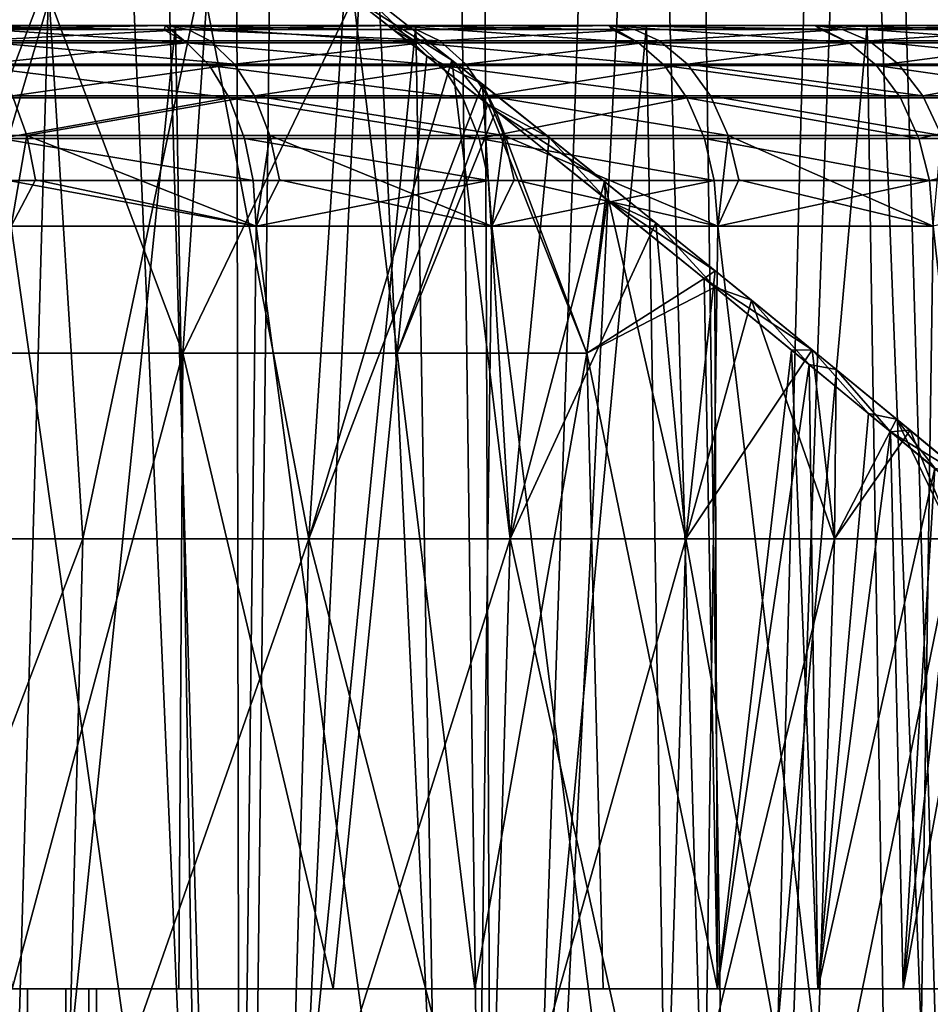
# Model space of a CAD drawing. Extents: x -95 to 68, y 54 to 1021.
# Drawn here: x -75 to -73, y 824 to 827 of the extents above; entities that cross this region are included whole.
import ezdxf

# ---------------------------------------------------------------- set-up
doc = ezdxf.new("R2010")
doc.units = 0
doc.header["$MEASUREMENT"] = 0

msp = doc.modelspace()

# ---------------------------------------------------------------- linework, layer by layer
for points in [[(-75.145996, 832.252075, 12.785974), (-75.599983, 832.89917, 13.036573), (-75.29583, 820.575745, 12.870991)], [(-75.402939, 832.613037, -12.93036), (-74.970589, 832.012268, -12.683472), (-75.29583, 820.575745, -12.870991)], [(-74.639908, 820.575745, 12.481246), (-75.145996, 832.252075, 12.785974), (-75.29583, 820.575745, 12.870991)], [(-74.657623, 831.59552, 12.492385), (-75.145996, 832.252075, 12.785974), (-74.639908, 820.575745, 12.481246)], [(-75.29583, 820.575745, -12.870991), (-74.970589, 832.012268, -12.683472), (-74.639908, 820.575745, -12.481246)], [(-74.970589, 832.012268, -12.683472), (-74.514854, 831.409485, -12.401608), (-74.639908, 820.575745, -12.481246)], [(-74.145485, 830.93811, 12.155843), (-74.657623, 831.59552, 12.492385), (-74.639908, 820.575745, 12.481246)], [(-74.514854, 831.409485, -12.401608), (-74.005028, 820.575745, -12.058106), (-74.639908, 820.575745, -12.481246)], [(-74.514854, 831.409485, -12.401608), (-74.048515, 830.816467, -12.088623), (-74.005028, 820.575745, -12.058106)], [(-74.145485, 830.93811, 12.155843), (-74.639908, 820.575745, 12.481246), (-74.005028, 820.575745, 12.058106)], [(-73.676727, 830.356995, 11.819998), (-74.145485, 830.93811, 12.155843), (-74.005028, 820.575745, 12.058106)], [(-74.048515, 830.816467, -12.088623), (-73.529938, 830.178284, -11.708989), (-74.005028, 820.575745, -12.058106)], [(-73.392868, 820.575745, 11.602703), (-73.676727, 830.356995, 11.819998), (-74.005028, 820.575745, 12.058106)], [(-73.16008, 829.733948, 11.416149), (-73.676727, 830.356995, 11.819998), (-73.392868, 820.575745, 11.602703)], [(-74.005028, 820.575745, -12.058106), (-73.529938, 830.178284, -11.708989), (-73.392868, 820.575745, -11.602703)], [(-73.529938, 830.178284, -11.708989), (-73.066551, 829.622742, -11.338986), (-73.392868, 820.575745, -11.602703)], [(-72.805084, 820.575745, 11.116254), (-73.16008, 829.733948, 11.416149), (-73.392868, 820.575745, 11.602703)], [(-72.7034, 829.19519, 11.026745), (-73.16008, 829.733948, 11.416149), (-72.805084, 820.575745, 11.116254)], [(-73.392868, 820.575745, -11.602703), (-73.066551, 829.622742, -11.338986), (-72.805084, 820.575745, -11.116254)], [(-73.066551, 829.622742, -11.338986), (-72.563934, 829.032593, -10.901244), (-72.805084, 820.575745, -11.116254)], [(-75.653168, 825.397217, 7.429275), (-75.527534, 826.797729, 7.378927), (-75.12075, 826.797729, 6.972118)], [(-75.033768, 825.397217, 6.80651), (-75.653168, 825.397217, 7.429275), (-75.12075, 826.797729, 6.972118)], [(-75.653168, 825.397217, -7.429275), (-75.12075, 826.797729, -6.972118), (-75.527534, 826.797729, -7.378927)], [(-75.653168, 825.397217, -7.429275), (-75.033768, 825.397217, -6.80651), (-75.12075, 826.797729, -6.972118)], [(-75.033768, 825.397217, 6.80651), (-75.12075, 826.797729, 6.972118), (-74.737656, 826.797729, 6.542921)], [(-75.033768, 825.397217, -6.80651), (-74.737656, 826.797729, -6.542921), (-75.12075, 826.797729, -6.972118)], [(-74.470795, 825.397217, 6.132299), (-75.033768, 825.397217, 6.80651), (-74.737656, 826.797729, 6.542921)], [(-75.033768, 825.397217, -6.80651), (-74.470795, 825.397217, -6.132299), (-74.737656, 826.797729, -6.542921)], [(-74.470795, 825.397217, 6.132299), (-74.737656, 826.797729, 6.542921), (-74.379494, 826.797729, 6.092712)], [(-74.470795, 825.397217, -6.132299), (-74.379494, 826.797729, -6.092712), (-74.737656, 826.797729, -6.542921)], [(-74.470795, 825.397217, 6.132299), (-74.379494, 826.797729, 6.092712), (-74.114441, 826.589966, 5.709548)], [(-74.470795, 825.397217, -6.132299), (-74.037994, 826.529541, -5.591802), (-74.379494, 826.797729, -6.092712)], [(-74.176468, 826.600159, -5.729086), (-74.358955, 826.743896, -5.996495), (-74.379494, 826.797729, -6.092712)], [(-74.037994, 826.529541, -5.591802), (-74.176468, 826.600159, -5.729086), (-74.379494, 826.797729, -6.092712)], [(-74.379494, 826.797729, 6.092712), (-74.358955, 826.743896, 5.996495), (-74.114441, 826.589966, 5.709548)], [(-75.37851, 825.859741, 7.121489), (-75.116669, 826.743896, 6.908031), (-75.534279, 826.743896, 7.328931)], [(-75.37851, 825.859741, -7.121489), (-75.534279, 826.743896, -7.328931), (-75.116669, 826.743896, -6.908031)], [(-74.784935, 825.859741, 6.473711), (-75.116669, 826.743896, 6.908031), (-75.37851, 825.859741, 7.121489)], [(-75.37851, 825.859741, -7.121489), (-75.116669, 826.743896, -6.908031), (-74.784935, 825.859741, -6.473711)], [(-74.784935, 825.859741, 6.473711), (-74.724442, 826.743896, 6.463376), (-75.116669, 826.743896, 6.908031)], [(-74.784935, 825.859741, -6.473711), (-75.116669, 826.743896, -6.908031), (-74.724442, 826.743896, -6.463376)], [(-74.784935, 825.859741, 6.473711), (-74.358955, 826.743896, 5.996495), (-74.724442, 826.743896, 6.463376)], [(-74.250069, 825.859741, 5.776664), (-74.358955, 826.743896, 5.996495), (-74.784935, 825.859741, 6.473711)], [(-74.784935, 825.859741, -6.473711), (-74.358955, 826.743896, -5.996495), (-74.250069, 825.859741, -5.776664)], [(-74.784935, 825.859741, -6.473711), (-74.724442, 826.743896, -6.463376), (-74.358955, 826.743896, -5.996495)], [(-74.358955, 826.743896, 5.996495), (-74.024704, 826.479675, 5.492123), (-74.114441, 826.589966, 5.709548)], [(-74.250069, 825.859741, 5.776664), (-74.024704, 826.479675, 5.492123), (-74.358955, 826.743896, 5.996495)], [(-74.250069, 825.859741, -5.776664), (-74.358955, 826.743896, -5.996495), (-74.176468, 826.600159, -5.729086)], [(-74.802513, 826.67572, -11.39347), (-75.413719, 826.67572, -11.077324), (-75.423286, 826.67572, -11.789089)], [(-74.802513, 826.67572, 11.39347), (-75.423286, 826.67572, 11.789089), (-75.413719, 826.67572, 11.077324)], [(-75.337303, 821.475708, -11.737048), (-74.802513, 826.67572, -11.39347), (-75.423286, 826.67572, -11.789089)], [(-75.337303, 821.475708, 11.737048), (-75.423286, 826.67572, 11.789089), (-74.802513, 826.67572, 11.39347)], [(-74.827415, 826.67572, -10.679606), (-75.413719, 826.67572, -11.077324), (-74.802513, 826.67572, -11.39347)], [(-74.802513, 826.67572, 11.39347), (-75.413719, 826.67572, 11.077324), (-74.827415, 826.67572, 10.679606)], [(-74.831108, 826.664795, -10.810042), (-75.413719, 826.67572, -11.077324), (-74.827415, 826.67572, -10.679606)], [(-74.774307, 826.633057, -10.89011), (-75.413719, 826.67572, -11.077324), (-74.831108, 826.664795, -10.810042)], [(-74.774307, 826.633057, -10.89011), (-75.371407, 826.633057, -11.289999), (-75.413719, 826.67572, -11.077324)], [(-75.361641, 826.666321, 11.158735), (-74.827415, 826.67572, 10.679606), (-75.413719, 826.67572, 11.077324)], [(-75.361641, 826.666321, 11.158735), (-74.771027, 826.666321, 10.758095), (-74.827415, 826.67572, 10.679606)], [(-75.311104, 826.638062, 11.237725), (-74.771027, 826.666321, 10.758095), (-75.361641, 826.666321, 11.158735)], [(-74.716125, 821.475708, -11.334627), (-74.802513, 826.67572, -11.39347), (-75.337303, 821.475708, -11.737048)], [(-75.337303, 821.475708, 11.737048), (-74.802513, 826.67572, 11.39347), (-74.716125, 821.475708, 11.334627)], [(-75.311104, 826.638062, 11.237725), (-74.716316, 826.638062, 10.834249), (-74.771027, 826.666321, 10.758095)], [(-74.774307, 826.633057, -10.89011), (-74.831108, 826.664795, -10.810042), (-74.827415, 826.67572, -10.679606)], [(-74.203796, 826.67572, -10.965196), (-74.827415, 826.67572, -10.679606), (-74.802513, 826.67572, -11.39347)], [(-74.26339, 826.67572, -10.250891), (-74.827415, 826.67572, -10.679606), (-74.203796, 826.67572, -10.965196)], [(-74.203796, 826.67572, 10.965196), (-74.802513, 826.67572, 11.39347), (-74.827415, 826.67572, 10.679606)], [(-74.203796, 826.67572, 10.965196), (-74.827415, 826.67572, 10.679606), (-74.26339, 826.67572, 10.250891)], [(-74.260605, 826.664795, -10.381778), (-74.827415, 826.67572, -10.679606), (-74.26339, 826.67572, -10.250891)], [(-74.199577, 826.633057, -10.458673), (-74.774307, 826.633057, -10.89011), (-74.827415, 826.67572, -10.679606)], [(-74.199577, 826.633057, -10.458673), (-74.827415, 826.67572, -10.679606), (-74.260605, 826.664795, -10.381778)], [(-74.771027, 826.666321, 10.758095), (-74.26339, 826.67572, 10.250891), (-74.827415, 826.67572, 10.679606)], [(-74.716125, 821.475708, -11.334627), (-74.203796, 826.67572, -10.965196), (-74.802513, 826.67572, -11.39347)], [(-74.716125, 821.475708, 11.334627), (-74.802513, 826.67572, 11.39347), (-74.203796, 826.67572, 10.965196)], [(-74.771027, 826.666321, 10.758095), (-74.202858, 826.666321, 10.326228), (-74.26339, 826.67572, 10.250891)], [(-74.771027, 826.666321, 10.758095), (-74.144119, 826.638062, 10.399325), (-74.202858, 826.666321, 10.326228)], [(-74.716316, 826.638062, 10.834249), (-74.144119, 826.638062, 10.399325), (-74.771027, 826.666321, 10.758095)], [(-74.117493, 821.475708, -10.899364), (-74.203796, 826.67572, -10.965196), (-74.716125, 821.475708, -11.334627)], [(-74.716125, 821.475708, 11.334627), (-74.203796, 826.67572, 10.965196), (-74.117493, 821.475708, 10.899364)], [(-73.62886, 826.67572, -10.505494), (-74.26339, 826.67572, -10.250891), (-74.203796, 826.67572, -10.965196)], [(-73.723267, 826.67572, -9.79242), (-74.26339, 826.67572, -10.250891), (-73.62886, 826.67572, -10.505494)], [(-73.62886, 826.67572, 10.505494), (-74.203796, 826.67572, 10.965196), (-74.26339, 826.67572, 10.250891)], [(-73.62886, 826.67572, 10.505494), (-74.26339, 826.67572, 10.250891), (-73.723267, 826.67572, 9.79242)], [(-74.199577, 826.633057, -10.458673), (-74.260605, 826.664795, -10.381778), (-74.26339, 826.67572, -10.250891)], [(-73.713974, 826.664795, -9.92344), (-74.26339, 826.67572, -10.250891), (-73.723267, 826.67572, -9.79242)], [(-73.648895, 826.633057, -9.996941), (-74.199577, 826.633057, -10.458673), (-74.26339, 826.67572, -10.250891)], [(-73.648895, 826.633057, -9.996941), (-74.26339, 826.67572, -10.250891), (-73.713974, 826.664795, -9.92344)], [(-74.202858, 826.666321, 10.326228), (-73.723267, 826.67572, 9.79242), (-74.26339, 826.67572, 10.250891)], [(-74.117493, 821.475708, -10.899364), (-73.62886, 826.67572, -10.505494), (-74.203796, 826.67572, -10.965196)], [(-74.117493, 821.475708, 10.899364), (-74.203796, 826.67572, 10.965196), (-73.62886, 826.67572, 10.505494)], [(-74.202858, 826.666321, 10.326228), (-73.658768, 826.666321, 9.864388), (-73.723267, 826.67572, 9.79242)], [(-74.144119, 826.638062, 10.399325), (-73.658768, 826.666321, 9.864388), (-74.202858, 826.666321, 10.326228)], [(-74.144119, 826.638062, 10.399325), (-73.596184, 826.638062, 9.934216), (-73.658768, 826.666321, 9.864388)], [(-73.543159, 821.475708, -10.43252), (-73.62886, 826.67572, -10.505494), (-74.117493, 821.475708, -10.899364)], [(-74.117493, 821.475708, 10.899364), (-73.62886, 826.67572, 10.505494), (-73.543159, 821.475708, 10.43252)], [(-73.079353, 826.67572, -10.015682), (-73.723267, 826.67572, -9.79242), (-73.62886, 826.67572, -10.505494)], [(-73.208626, 826.67572, -9.305527), (-73.723267, 826.67572, -9.79242), (-73.079353, 826.67572, -10.015682)], [(-73.079353, 826.67572, 10.015682), (-73.62886, 826.67572, 10.505494), (-73.723267, 826.67572, 9.79242)], [(-73.079353, 826.67572, 10.015682), (-73.723267, 826.67572, 9.79242), (-73.208626, 826.67572, 9.305527)], [(-73.648895, 826.633057, -9.996941), (-73.713974, 826.664795, -9.92344), (-73.723267, 826.67572, -9.79242)], [(-73.192787, 826.664795, -9.436356), (-73.723267, 826.67572, -9.79242), (-73.208626, 826.67572, -9.305527)], [(-73.123856, 826.633057, -9.506248), (-73.723267, 826.67572, -9.79242), (-73.192787, 826.664795, -9.436356)], [(-73.123856, 826.633057, -9.506248), (-73.648895, 826.633057, -9.996941), (-73.723267, 826.67572, -9.79242)], [(-73.140335, 826.666321, 9.373917), (-73.208626, 826.67572, 9.305527), (-73.723267, 826.67572, 9.79242)], [(-73.658768, 826.666321, 9.864388), (-73.140335, 826.666321, 9.373917), (-73.723267, 826.67572, 9.79242)], [(-73.596184, 826.638062, 9.934216), (-73.140335, 826.666321, 9.373917), (-73.658768, 826.666321, 9.864388)], [(-73.543159, 821.475708, -10.43252), (-73.079353, 826.67572, -10.015682), (-73.62886, 826.67572, -10.505494)], [(-73.543159, 821.475708, 10.43252), (-73.62886, 826.67572, 10.505494), (-73.079353, 826.67572, 10.015682)], [(-73.596184, 826.638062, 9.934216), (-73.074081, 826.638062, 9.440273), (-73.140335, 826.666321, 9.373917)], [(-72.994774, 821.475708, -9.935447), (-73.079353, 826.67572, -10.015682), (-73.543159, 821.475708, -10.43252)], [(-73.543159, 821.475708, 10.43252), (-73.079353, 826.67572, 10.015682), (-72.994774, 821.475708, 9.935447)], [(-72.556847, 826.67572, -9.497164), (-73.208626, 826.67572, -9.305527), (-73.079353, 826.67572, -10.015682)], [(-72.720947, 826.67572, -8.791623), (-73.208626, 826.67572, -9.305527), (-72.556847, 826.67572, -9.497164)], [(-72.556847, 826.67572, 9.497164), (-73.079353, 826.67572, 10.015682), (-73.208626, 826.67572, 9.305527)], [(-72.556847, 826.67572, 9.497164), (-73.208626, 826.67572, 9.305527), (-72.720947, 826.67572, 8.791623)], [(-73.123856, 826.633057, -9.506248), (-73.192787, 826.664795, -9.436356), (-73.208626, 826.67572, -9.305527)], [(-72.69857, 826.664795, -8.921935), (-73.208626, 826.67572, -9.305527), (-72.720947, 826.67572, -8.791623)], [(-72.625977, 826.633057, -8.988018), (-73.208626, 826.67572, -9.305527), (-72.69857, 826.664795, -8.921935)], [(-72.625977, 826.633057, -8.988018), (-73.123856, 826.633057, -9.506248), (-73.208626, 826.67572, -9.305527)], [(-73.140335, 826.666321, 9.373917), (-72.720947, 826.67572, 8.791623), (-73.208626, 826.67572, 9.305527)], [(-73.140335, 826.666321, 9.373917), (-72.649078, 826.666321, 8.856236), (-72.720947, 826.67572, 8.791623)], [(-73.074081, 826.638062, 9.440273), (-72.649078, 826.666321, 8.856236), (-73.140335, 826.666321, 9.373917)], [(-72.994774, 821.475708, -9.935447), (-72.556847, 826.67572, -9.497164), (-73.079353, 826.67572, -10.015682)], [(-72.994774, 821.475708, 9.935447), (-73.079353, 826.67572, 10.015682), (-72.556847, 826.67572, 9.497164)], [(-73.074081, 826.638062, 9.440273), (-72.579346, 826.638062, 8.918928), (-72.649078, 826.666321, 8.856236)], [(-72.473923, 821.475708, -9.409587), (-72.556847, 826.67572, -9.497164), (-72.994774, 821.475708, -9.935447)], [(-72.994774, 821.475708, 9.935447), (-72.556847, 826.67572, 9.497164), (-72.473923, 821.475708, 9.409587)], [(-74.774307, 826.633057, -10.89011), (-75.319504, 826.576172, -11.37221), (-75.371407, 826.633057, -11.289999)], [(-74.718048, 826.576172, -10.969409), (-75.319504, 826.576172, -11.37221), (-74.774307, 826.633057, -10.89011)], [(-75.311104, 826.638062, 11.237725), (-74.655716, 826.579956, 10.918601), (-74.716316, 826.638062, 10.834249)], [(-75.255135, 826.579956, 11.325219), (-74.655716, 826.579956, 10.918601), (-75.311104, 826.638062, 11.237725)], [(-74.139137, 826.576172, -10.534831), (-74.718048, 826.576172, -10.969409), (-74.774307, 826.633057, -10.89011)], [(-74.139137, 826.576172, -10.534831), (-74.774307, 826.633057, -10.89011), (-74.199577, 826.633057, -10.458673)], [(-74.655716, 826.579956, 10.918601), (-74.144119, 826.638062, 10.399325), (-74.716316, 826.638062, 10.834249)], [(-74.655716, 826.579956, 10.918601), (-74.079063, 826.579956, 10.480291), (-74.144119, 826.638062, 10.399325)], [(-73.584442, 826.576172, -10.069736), (-74.139137, 826.576172, -10.534831), (-74.199577, 826.633057, -10.458673)], [(-73.584442, 826.576172, -10.069736), (-74.199577, 826.633057, -10.458673), (-73.648895, 826.633057, -9.996941)], [(-74.079063, 826.579956, 10.480291), (-73.596184, 826.638062, 9.934216), (-74.144119, 826.638062, 10.399325)], [(-74.079063, 826.579956, 10.480291), (-73.526855, 826.579956, 10.011561), (-73.596184, 826.638062, 9.934216)], [(-73.05558, 826.576172, -9.57547), (-73.584442, 826.576172, -10.069736), (-73.648895, 826.633057, -9.996941)], [(-73.05558, 826.576172, -9.57547), (-73.648895, 826.633057, -9.996941), (-73.123856, 826.633057, -9.506248)], [(-73.526855, 826.579956, 10.011561), (-73.074081, 826.638062, 9.440273), (-73.596184, 826.638062, 9.934216)], [(-73.526855, 826.579956, 10.011561), (-73.000694, 826.579956, 9.513772), (-73.074081, 826.638062, 9.440273)], [(-72.625977, 826.633057, -8.988018), (-73.05558, 826.576172, -9.57547), (-73.123856, 826.633057, -9.506248)], [(-73.074081, 826.638062, 9.440273), (-72.502106, 826.579956, 8.988368), (-72.579346, 826.638062, 8.918928)], [(-73.000694, 826.579956, 9.513772), (-72.502106, 826.579956, 8.988368), (-73.074081, 826.638062, 9.440273)], [(-72.554077, 826.576172, -9.053467), (-73.05558, 826.576172, -9.57547), (-72.625977, 826.633057, -8.988018)], [(-74.250069, 825.859741, -5.776664), (-74.176468, 826.600159, -5.729086), (-74.004486, 826.463562, -5.459461)], [(-74.004486, 826.463562, -5.459461), (-74.176468, 826.600159, -5.729086), (-74.037994, 826.529541, -5.591802)], [(-74.669075, 826.495911, -11.038442), (-75.319504, 826.576172, -11.37221), (-74.718048, 826.576172, -10.969409)], [(-74.669075, 826.495911, -11.038442), (-75.274315, 826.495911, -11.443778), (-75.319504, 826.576172, -11.37221)], [(-75.2089, 826.50061, 11.397491), (-74.655716, 826.579956, 10.918601), (-75.255135, 826.579956, 11.325219)], [(-75.2089, 826.50061, 11.397491), (-74.605659, 826.50061, 10.988279), (-74.655716, 826.579956, 10.918601)], [(-74.086517, 826.495911, -10.60113), (-74.718048, 826.576172, -10.969409), (-74.139137, 826.576172, -10.534831)], [(-74.086517, 826.495911, -10.60113), (-74.669075, 826.495911, -11.038442), (-74.718048, 826.576172, -10.969409)], [(-74.605659, 826.50061, 10.988279), (-74.079063, 826.579956, 10.480291), (-74.655716, 826.579956, 10.918601)], [(-74.605659, 826.50061, 10.988279), (-74.02533, 826.50061, 10.547173), (-74.079063, 826.579956, 10.480291)], [(-73.968513, 825.397217, 5.411739), (-74.470795, 825.397217, 6.132299), (-74.114441, 826.589966, 5.709548)], [(-73.528336, 826.495911, -10.133107), (-74.086517, 826.495911, -10.60113), (-74.139137, 826.576172, -10.534831)], [(-73.528336, 826.495911, -10.133107), (-74.139137, 826.576172, -10.534831), (-73.584442, 826.576172, -10.069736)], [(-74.114441, 826.589966, 5.709548), (-74.024704, 826.479675, 5.492123), (-73.871239, 826.397095, 5.322066)], [(-73.968513, 825.397217, 5.411739), (-74.114441, 826.589966, 5.709548), (-73.871239, 826.397095, 5.322066)], [(-74.02533, 826.50061, 10.547173), (-73.526855, 826.579956, 10.011561), (-74.079063, 826.579956, 10.480291)], [(-74.02533, 826.50061, 10.547173), (-73.469597, 826.50061, 10.075451), (-73.526855, 826.579956, 10.011561)], [(-72.996147, 826.495911, -9.635731), (-73.528336, 826.495911, -10.133107), (-73.584442, 826.576172, -10.069736)], [(-72.996147, 826.495911, -9.635731), (-73.584442, 826.576172, -10.069736), (-73.05558, 826.576172, -9.57547)], [(-73.526855, 826.579956, 10.011561), (-72.940079, 826.50061, 9.574485), (-73.000694, 826.579956, 9.513772)], [(-73.469597, 826.50061, 10.075451), (-72.940079, 826.50061, 9.574485), (-73.526855, 826.579956, 10.011561)], [(-72.491478, 826.495911, -9.110442), (-72.996147, 826.495911, -9.635731), (-73.05558, 826.576172, -9.57547)], [(-72.491478, 826.495911, -9.110442), (-73.05558, 826.576172, -9.57547), (-72.554077, 826.576172, -9.053467)], [(-72.940079, 826.50061, 9.574485), (-72.502106, 826.579956, 8.988368), (-73.000694, 826.579956, 9.513772)], [(-72.940079, 826.50061, 9.574485), (-72.438301, 826.50061, 9.045728), (-72.502106, 826.579956, 8.988368)], [(-74.470795, 825.397217, -6.132299), (-73.968513, 825.397217, -5.411739), (-74.037994, 826.529541, -5.591802)], [(-73.733398, 826.286926, -5.084151), (-74.004486, 826.463562, -5.459461), (-74.037994, 826.529541, -5.591802)], [(-73.968513, 825.397217, -5.411739), (-73.733398, 826.286926, -5.084151), (-74.037994, 826.529541, -5.591802)], [(-75.800941, 826.402222, 11.830786), (-75.1735, 826.402222, 11.452829), (-75.2089, 826.50061, 11.397491)], [(-74.669075, 826.495911, -11.038442), (-75.239212, 826.394104, -11.499372), (-75.274315, 826.495911, -11.443778)], [(-74.631035, 826.394104, -11.092067), (-75.239212, 826.394104, -11.499372), (-74.669075, 826.495911, -11.038442)], [(-75.1735, 826.402222, 11.452829), (-74.605659, 826.50061, 10.988279), (-75.2089, 826.50061, 11.397491)], [(-75.1735, 826.402222, 11.452829), (-74.567329, 826.402222, 11.04163), (-74.605659, 826.50061, 10.988279)], [(-74.045647, 826.394104, -10.65263), (-74.669075, 826.495911, -11.038442), (-74.086517, 826.495911, -10.60113)], [(-74.045647, 826.394104, -10.65263), (-74.631035, 826.394104, -11.092067), (-74.669075, 826.495911, -11.038442)], [(-74.605659, 826.50061, 10.988279), (-73.984184, 826.402222, 10.598382), (-74.02533, 826.50061, 10.547173)], [(-74.567329, 826.402222, 11.04163), (-73.984184, 826.402222, 10.598382), (-74.605659, 826.50061, 10.988279)], [(-73.528336, 826.495911, -10.133107), (-74.045647, 826.394104, -10.65263), (-74.086517, 826.495911, -10.60113)], [(-73.484749, 826.394104, -10.182334), (-74.045647, 826.394104, -10.65263), (-73.528336, 826.495911, -10.133107)], [(-74.02533, 826.50061, 10.547173), (-73.425751, 826.402222, 10.12437), (-73.469597, 826.50061, 10.075451)], [(-73.984184, 826.402222, 10.598382), (-73.425751, 826.402222, 10.12437), (-74.02533, 826.50061, 10.547173)], [(-72.949974, 826.394104, -9.682542), (-73.484749, 826.394104, -10.182334), (-73.528336, 826.495911, -10.133107)], [(-72.949974, 826.394104, -9.682542), (-73.528336, 826.495911, -10.133107), (-72.996147, 826.495911, -9.635731)], [(-73.469597, 826.50061, 10.075451), (-72.893661, 826.402222, 9.620972), (-72.940079, 826.50061, 9.574485)], [(-73.425751, 826.402222, 10.12437), (-72.893661, 826.402222, 9.620972), (-73.469597, 826.50061, 10.075451)], [(-72.491478, 826.495911, -9.110442), (-72.949974, 826.394104, -9.682542), (-72.996147, 826.495911, -9.635731)], [(-72.442863, 826.394104, -9.154701), (-72.949974, 826.394104, -9.682542), (-72.491478, 826.495911, -9.110442)], [(-72.893661, 826.402222, 9.620972), (-72.438301, 826.50061, 9.045728), (-72.940079, 826.50061, 9.574485)], [(-73.777992, 825.859741, 5.035653), (-74.024704, 826.479675, 5.492123), (-74.250069, 825.859741, 5.776664)], [(-74.024704, 826.479675, 5.492123), (-73.726997, 826.241089, 4.981128), (-73.871239, 826.397095, 5.322066)], [(-73.777992, 825.859741, 5.035653), (-73.726997, 826.241089, 4.981128), (-74.024704, 826.479675, 5.492123)], [(-74.250069, 825.859741, -5.776664), (-74.004486, 826.463562, -5.459461), (-73.777992, 825.859741, -5.035653)], [(-73.731331, 826.244568, -4.989075), (-74.004486, 826.463562, -5.459461), (-73.733398, 826.286926, -5.084151)], [(-73.777992, 825.859741, -5.035653), (-74.004486, 826.463562, -5.459461), (-73.731331, 826.244568, -4.989075)], [(-75.800941, 826.402222, 11.830786), (-75.21241, 826.17572, 11.541817), (-75.1735, 826.402222, 11.452829)], [(-75.151543, 826.291077, 11.487158), (-75.1735, 826.402222, 11.452829), (-75.21241, 826.17572, 11.541817)], [(-75.1735, 826.402222, 11.452829), (-74.60199, 826.17572, 11.133008), (-74.567329, 826.402222, 11.04163)], [(-75.151543, 826.291077, 11.487158), (-74.60199, 826.17572, 11.133008), (-75.1735, 826.402222, 11.452829)], [(-74.543549, 826.291077, 11.074726), (-74.567329, 826.402222, 11.04163), (-74.60199, 826.17572, 11.133008)], [(-74.567329, 826.402222, 11.04163), (-74.014442, 826.17572, 10.69195), (-73.984184, 826.402222, 10.598382)], [(-74.543549, 826.291077, 11.074726), (-74.014442, 826.17572, 10.69195), (-74.567329, 826.402222, 11.04163)], [(-73.958656, 826.291077, 10.630149), (-73.984184, 826.402222, 10.598382), (-74.014442, 826.17572, 10.69195)], [(-73.984184, 826.402222, 10.598382), (-73.451477, 826.17572, 10.219917), (-73.425751, 826.402222, 10.12437)], [(-73.958656, 826.291077, 10.630149), (-73.451477, 826.17572, 10.219917), (-73.984184, 826.402222, 10.598382)], [(-73.968513, 825.397217, 5.411739), (-73.871239, 826.397095, 5.322066), (-73.605621, 826.184204, 4.849665)], [(-73.871239, 826.397095, 5.322066), (-73.726997, 826.241089, 4.981128), (-73.605621, 826.184204, 4.849665)], [(-73.398552, 826.291077, 10.154716), (-73.425751, 826.402222, 10.12437), (-73.451477, 826.17572, 10.219917)], [(-73.425751, 826.402222, 10.12437), (-72.914726, 826.17572, 9.718281), (-72.893661, 826.402222, 9.620972)], [(-73.398552, 826.291077, 10.154716), (-72.914726, 826.17572, 9.718281), (-73.425751, 826.402222, 10.12437)], [(-74.609566, 826.289429, -11.122323), (-75.219406, 826.289429, -11.53074), (-75.239212, 826.394104, -11.499372)], [(-74.609566, 826.289429, -11.122323), (-75.239212, 826.394104, -11.499372), (-74.631035, 826.394104, -11.092067)], [(-74.022583, 826.289429, -10.681687), (-74.609566, 826.289429, -11.122323), (-74.631035, 826.394104, -11.092067)], [(-74.022583, 826.289429, -10.681687), (-74.631035, 826.394104, -11.092067), (-74.045647, 826.394104, -10.65263)], [(-73.460159, 826.289429, -10.210109), (-74.022583, 826.289429, -10.681687), (-74.045647, 826.394104, -10.65263)], [(-73.460159, 826.289429, -10.210109), (-74.045647, 826.394104, -10.65263), (-73.484749, 826.394104, -10.182334)], [(-72.923927, 826.289429, -9.708953), (-73.460159, 826.289429, -10.210109), (-73.484749, 826.394104, -10.182334)], [(-72.923927, 826.289429, -9.708953), (-73.484749, 826.394104, -10.182334), (-72.949974, 826.394104, -9.682542)], [(-72.442863, 826.394104, -9.154701), (-72.923927, 826.289429, -9.708953), (-72.949974, 826.394104, -9.682542)], [(-72.415428, 826.289429, -9.179672), (-72.923927, 826.289429, -9.708953), (-72.442863, 826.394104, -9.154701)], [(-75.219406, 826.289429, -11.53074), (-74.60199, 826.17572, -11.133008), (-75.21241, 826.17572, -11.541817)], [(-74.609566, 826.289429, -11.122323), (-74.60199, 826.17572, -11.133008), (-75.219406, 826.289429, -11.53074)], [(-75.151543, 826.291077, 11.487158), (-75.21241, 826.17572, 11.541817), (-74.60199, 826.17572, 11.133008)], [(-74.022583, 826.289429, -10.681687), (-74.60199, 826.17572, -11.133008), (-74.609566, 826.289429, -11.122323)], [(-74.543549, 826.291077, 11.074726), (-74.60199, 826.17572, 11.133008), (-74.014442, 826.17572, 10.69195)], [(-74.022583, 826.289429, -10.681687), (-74.014442, 826.17572, -10.69195), (-74.60199, 826.17572, -11.133008)], [(-73.460159, 826.289429, -10.210109), (-74.014442, 826.17572, -10.69195), (-74.022583, 826.289429, -10.681687)], [(-73.958656, 826.291077, 10.630149), (-74.014442, 826.17572, 10.69195), (-73.451477, 826.17572, 10.219917)], [(-73.460159, 826.289429, -10.210109), (-73.451477, 826.17572, -10.219917), (-74.014442, 826.17572, -10.69195)], [(-73.968513, 825.397217, -5.411739), (-73.530708, 825.397217, -4.650275), (-73.733398, 826.286926, -5.084151)], [(-73.458153, 826.065002, -4.559593), (-73.731331, 826.244568, -4.989075), (-73.733398, 826.286926, -5.084151)], [(-73.530708, 825.397217, -4.650275), (-73.458153, 826.065002, -4.559593), (-73.733398, 826.286926, -5.084151)], [(-72.923927, 826.289429, -9.708953), (-73.451477, 826.17572, -10.219917), (-73.460159, 826.289429, -10.210109)], [(-73.398552, 826.291077, 10.154716), (-73.451477, 826.17572, 10.219917), (-72.914726, 826.17572, 9.718281)], [(-72.923927, 826.289429, -9.708953), (-72.914726, 826.17572, -9.718281), (-73.451477, 826.17572, -10.219917)], [(-72.415428, 826.289429, -9.179672), (-72.914726, 826.17572, -9.718281), (-72.923927, 826.289429, -9.708953)], [(-73.777992, 825.859741, -5.035653), (-73.731331, 826.244568, -4.989075), (-73.485611, 826.045532, -4.510049)], [(-73.777992, 825.859741, 5.035653), (-73.458969, 826.023804, 4.454184), (-73.726997, 826.241089, 4.981128)], [(-73.485611, 826.045532, -4.510049), (-73.731331, 826.244568, -4.989075), (-73.458153, 826.065002, -4.559593)], [(-73.726997, 826.241089, 4.981128), (-73.458969, 826.023804, 4.454184), (-73.605621, 826.184204, 4.849665)], [(-74.649254, 822.17572, -11.166391), (-75.254402, 822.17572, -11.568223), (-75.21241, 826.17572, -11.541817)], [(-75.254402, 822.17572, 11.568223), (-74.649254, 822.17572, 11.166391), (-75.21241, 826.17572, 11.541817)], [(-74.649254, 822.17572, -11.166391), (-75.21241, 826.17572, -11.541817), (-74.60199, 826.17572, -11.133008)], [(-74.649254, 822.17572, 11.166391), (-74.60199, 826.17572, 11.133008), (-75.21241, 826.17572, 11.541817)], [(-74.066345, 822.17572, -10.732938), (-74.649254, 822.17572, -11.166391), (-74.60199, 826.17572, -11.133008)], [(-74.649254, 822.17572, 11.166391), (-74.066345, 822.17572, 10.732938), (-74.60199, 826.17572, 11.133008)], [(-74.066345, 822.17572, -10.732938), (-74.60199, 826.17572, -11.133008), (-74.014442, 826.17572, -10.69195)], [(-74.066345, 822.17572, 10.732938), (-74.014442, 826.17572, 10.69195), (-74.60199, 826.17572, 11.133008)], [(-73.507317, 822.17572, -10.269087), (-74.066345, 822.17572, -10.732938), (-74.014442, 826.17572, -10.69195)], [(-74.066345, 822.17572, 10.732938), (-73.507317, 822.17572, 10.269087), (-74.014442, 826.17572, 10.69195)], [(-73.507317, 822.17572, -10.269087), (-74.014442, 826.17572, -10.69195), (-73.451477, 826.17572, -10.219917)], [(-73.507317, 822.17572, 10.269087), (-73.451477, 826.17572, 10.219917), (-74.014442, 826.17572, 10.69195)], [(-73.530708, 825.397217, 4.650275), (-73.968513, 825.397217, 5.411739), (-73.605621, 826.184204, 4.849665)], [(-73.605621, 826.184204, 4.849665), (-73.458969, 826.023804, 4.454184), (-73.367386, 825.991333, 4.368998)], [(-73.530708, 825.397217, 4.650275), (-73.605621, 826.184204, 4.849665), (-73.367386, 825.991333, 4.368998)], [(-72.973755, 822.17572, -9.776155), (-73.507317, 822.17572, -10.269087), (-73.451477, 826.17572, -10.219917)], [(-73.507317, 822.17572, 10.269087), (-72.973755, 822.17572, 9.776155), (-73.451477, 826.17572, 10.219917)], [(-72.973755, 822.17572, -9.776155), (-73.451477, 826.17572, -10.219917), (-72.914726, 826.17572, -9.718281)], [(-72.973755, 822.17572, 9.776155), (-72.914726, 826.17572, 9.718281), (-73.451477, 826.17572, 10.219917)], [(-72.467178, 822.17572, -9.255536), (-72.973755, 822.17572, -9.776155), (-72.914726, 826.17572, -9.718281)], [(-72.973755, 822.17572, 9.776155), (-72.467178, 822.17572, 9.255536), (-72.914726, 826.17572, 9.718281)], [(-73.530708, 825.397217, -4.650275), (-73.215767, 825.867737, -4.025976), (-73.458153, 826.065002, -4.559593)], [(-73.215767, 825.867737, -4.025976), (-73.485611, 826.045532, -4.510049), (-73.458153, 826.065002, -4.559593)], [(-73.777992, 825.859741, -5.035653), (-73.485611, 826.045532, -4.510049), (-73.451729, 824.275757, -4.257793)], [(-73.26722, 825.867065, -4.024123), (-73.485611, 826.045532, -4.510049), (-73.215767, 825.867737, -4.025976)], [(-73.485611, 826.045532, -4.510049), (-73.26722, 825.867065, -4.024123), (-73.451729, 824.275757, -4.257793)], [(-73.777992, 825.859741, 5.035653), (-73.451729, 824.275757, 4.257793), (-73.458969, 826.023804, 4.454184)], [(-73.458969, 826.023804, 4.454184), (-73.223534, 825.831238, 3.918235), (-73.367386, 825.991333, 4.368998)], [(-73.223534, 825.831238, 3.918235), (-73.458969, 826.023804, 4.454184), (-73.451729, 824.275757, 4.257793)], [(-73.160706, 825.397217, 3.853663), (-73.530708, 825.397217, 4.650275), (-73.367386, 825.991333, 4.368998)], [(-73.367386, 825.991333, 4.368998), (-73.223534, 825.831238, 3.918235), (-73.156334, 825.819092, 3.881621)], [(-73.160706, 825.397217, 3.853663), (-73.367386, 825.991333, 4.368998), (-73.156334, 825.819092, 3.881621)], [(-74.784935, 825.859741, 6.473711), (-75.37851, 825.859741, 7.121489), (-75.210312, 824.275757, 6.845471)], [(-75.37851, 825.859741, -7.121489), (-74.784935, 825.859741, -6.473711), (-75.210312, 824.275757, -6.845471)], [(-74.784935, 825.859741, 6.473711), (-75.210312, 824.275757, 6.845471), (-74.794868, 824.275757, 6.37424)], [(-74.784935, 825.859741, -6.473711), (-74.794868, 824.275757, -6.37424), (-75.210312, 824.275757, -6.845471)], [(-74.784935, 825.859741, 6.473711), (-74.794868, 824.275757, 6.37424), (-74.409828, 824.275757, 5.877852)], [(-74.784935, 825.859741, -6.473711), (-74.409828, 824.275757, -5.877852), (-74.794868, 824.275757, -6.37424)], [(-74.250069, 825.859741, 5.776664), (-74.784935, 825.859741, 6.473711), (-74.409828, 824.275757, 5.877852)], [(-74.784935, 825.859741, -6.473711), (-74.250069, 825.859741, -5.776664), (-74.409828, 824.275757, -5.877852)], [(-74.250069, 825.859741, 5.776664), (-74.409828, 824.275757, 5.877852), (-74.056725, 824.275757, 5.358268)], [(-74.250069, 825.859741, -5.776664), (-74.056725, 824.275757, -5.358268), (-74.409828, 824.275757, -5.877852)], [(-73.777992, 825.859741, 5.035653), (-74.250069, 825.859741, 5.776664), (-74.056725, 824.275757, 5.358268)], [(-74.250069, 825.859741, -5.776664), (-73.777992, 825.859741, -5.035653), (-74.056725, 824.275757, -5.358268)], [(-73.777992, 825.859741, 5.035653), (-74.056725, 824.275757, 5.358268), (-73.736931, 824.275757, 4.817537)], [(-73.777992, 825.859741, -5.035653), (-73.736931, 824.275757, -4.817537), (-74.056725, 824.275757, -5.358268)], [(-73.777992, 825.859741, 5.035653), (-73.736931, 824.275757, 4.817537), (-73.451729, 824.275757, 4.257793)], [(-73.777992, 825.859741, -5.035653), (-73.451729, 824.275757, -4.257793), (-73.736931, 824.275757, -4.817537)], [(-73.530708, 825.397217, -4.650275), (-73.160706, 825.397217, -3.853663), (-73.215767, 825.867737, -4.025976)], [(-73.26722, 825.867065, -4.024123), (-73.202232, 824.275757, -3.681246), (-73.451729, 824.275757, -4.257793)], [(-73.075569, 825.709351, -3.531984), (-73.26722, 825.867065, -4.024123), (-73.215767, 825.867737, -4.025976)], [(-73.26722, 825.867065, -4.024123), (-73.075569, 825.709351, -3.531984), (-73.202232, 824.275757, -3.681246)], [(-73.005844, 825.695435, -3.484936), (-73.075569, 825.709351, -3.531984), (-73.215767, 825.867737, -4.025976)], [(-73.160706, 825.397217, -3.853663), (-73.005844, 825.695435, -3.484936), (-73.215767, 825.867737, -4.025976)], [(-73.223534, 825.831238, 3.918235), (-73.451729, 824.275757, 4.257793), (-73.202232, 824.275757, 3.681246)], [(-73.223534, 825.831238, 3.918235), (-73.020538, 825.663879, 3.375428), (-73.156334, 825.819092, 3.881621)], [(-73.020538, 825.663879, 3.375428), (-73.223534, 825.831238, 3.918235), (-73.202232, 824.275757, 3.681246)], [(-73.160706, 825.397217, 3.853663), (-73.156334, 825.819092, 3.881621), (-72.972008, 825.667542, 3.388416)], [(-73.156334, 825.819092, 3.881621), (-73.020538, 825.663879, 3.375428), (-72.972008, 825.667542, 3.388416)], [(-73.075569, 825.709351, -3.531984), (-72.910477, 825.572632, -3.03515), (-73.202232, 824.275757, -3.681246)], [(-72.910477, 825.572632, -3.03515), (-73.075569, 825.709351, -3.531984), (-73.005844, 825.695435, -3.484936)], [(-73.160706, 825.397217, -3.853663), (-72.861282, 825.397217, -3.027925), (-73.005844, 825.695435, -3.484936)], [(-72.827827, 825.548401, -2.937516), (-72.910477, 825.572632, -3.03515), (-73.005844, 825.695435, -3.484936)], [(-72.861282, 825.397217, -3.027925), (-72.827827, 825.548401, -2.937516), (-73.005844, 825.695435, -3.484936)], [(-73.020538, 825.663879, 3.375428), (-73.202232, 824.275757, 3.681246), (-72.989433, 824.275757, 3.09017)], [(-72.861282, 825.397217, 3.027925), (-73.160706, 825.397217, 3.853663), (-72.972008, 825.667542, 3.388416)], [(-73.020538, 825.663879, 3.375428), (-72.814178, 825.537048, 2.890809), (-72.972008, 825.667542, 3.388416)], [(-73.020538, 825.663879, 3.375428), (-72.849266, 825.52179, 2.82636), (-72.814178, 825.537048, 2.890809)], [(-72.849266, 825.52179, 2.82636), (-73.020538, 825.663879, 3.375428), (-72.989433, 824.275757, 3.09017)], [(-72.861282, 825.397217, 3.027925), (-72.972008, 825.667542, 3.388416), (-72.814178, 825.537048, 2.890809)], [(-72.910477, 825.572632, -3.03515), (-72.989433, 824.275757, -3.09017), (-73.202232, 824.275757, -3.681246)], [(-72.910477, 825.572632, -3.03515), (-72.771561, 825.457031, -2.534538), (-72.989433, 824.275757, -3.09017)], [(-72.849266, 825.52179, 2.82636), (-72.989433, 824.275757, 3.09017), (-72.814171, 824.275757, 2.486899)], [(-72.771561, 825.457031, -2.534538), (-72.814171, 824.275757, -2.486899), (-72.989433, 824.275757, -3.09017)], [(-75.033768, 825.397217, 6.80651), (-75.694305, 823.659058, 7.384641), (-75.653168, 825.397217, 7.429275)], [(-75.033768, 825.397217, 6.80651), (-75.078621, 823.659058, 6.765617), (-75.694305, 823.659058, 7.384641)], [(-75.653168, 825.397217, -7.429275), (-75.694305, 823.659058, -7.384641), (-75.078621, 823.659058, -6.765617)], [(-75.653168, 825.397217, -7.429275), (-75.078621, 823.659058, -6.765617), (-75.033768, 825.397217, -6.80651)], [(-74.470795, 825.397217, 6.132299), (-74.519035, 823.659058, 6.095457), (-75.078621, 823.659058, 6.765617)], [(-74.470795, 825.397217, 6.132299), (-75.078621, 823.659058, 6.765617), (-75.033768, 825.397217, 6.80651)], [(-74.470795, 825.397217, -6.132299), (-75.078621, 823.659058, -6.765617), (-74.519035, 823.659058, -6.095457)], [(-75.033768, 825.397217, -6.80651), (-75.078621, 823.659058, -6.765617), (-74.470795, 825.397217, -6.132299)], [(-73.968513, 825.397217, 5.411739), (-74.019768, 823.659058, 5.379226), (-74.519035, 823.659058, 6.095457)], [(-73.968513, 825.397217, 5.411739), (-74.519035, 823.659058, 6.095457), (-74.470795, 825.397217, 6.132299)], [(-74.470795, 825.397217, -6.132299), (-74.519035, 823.659058, -6.095457), (-74.019768, 823.659058, -5.379226)], [(-74.470795, 825.397217, -6.132299), (-74.019768, 823.659058, -5.379226), (-73.968513, 825.397217, -5.411739)], [(-73.530708, 825.397217, 4.650275), (-74.019768, 823.659058, 5.379226), (-73.968513, 825.397217, 5.411739)], [(-73.530708, 825.397217, 4.650275), (-73.584595, 823.659058, 4.622337), (-74.019768, 823.659058, 5.379226)], [(-73.968513, 825.397217, -5.411739), (-74.019768, 823.659058, -5.379226), (-73.584595, 823.659058, -4.622337)], [(-73.968513, 825.397217, -5.411739), (-73.584595, 823.659058, -4.622337), (-73.530708, 825.397217, -4.650275)], [(-73.530708, 825.397217, 4.650275), (-73.216812, 823.659058, 3.830511), (-73.584595, 823.659058, 4.622337)], [(-73.160706, 825.397217, -3.853663), (-73.584595, 823.659058, -4.622337), (-73.216812, 823.659058, -3.830511)], [(-73.530708, 825.397217, -4.650275), (-73.584595, 823.659058, -4.622337), (-73.160706, 825.397217, -3.853663)], [(-73.160706, 825.397217, 3.853663), (-73.216812, 823.659058, 3.830511), (-73.530708, 825.397217, 4.650275)], [(-72.861282, 825.397217, 3.027925), (-72.919189, 823.659058, 3.009733), (-73.216812, 823.659058, 3.830511)], [(-72.861282, 825.397217, 3.027925), (-73.216812, 823.659058, 3.830511), (-73.160706, 825.397217, 3.853663)], [(-72.861282, 825.397217, -3.027925), (-73.216812, 823.659058, -3.830511), (-72.919189, 823.659058, -3.009733)], [(-73.160706, 825.397217, -3.853663), (-73.216812, 823.659058, -3.830511), (-72.861282, 825.397217, -3.027925)], [(-76.831879, 824.275757, 4.911456), (-74.794868, 824.275757, 6.37424), (-75.210312, 824.275757, 6.845471)], [(-76.495941, 824.275757, 4.494583), (-74.794868, 824.275757, 6.37424), (-76.831879, 824.275757, 4.911456)], [(-76.831879, 824.275757, -4.911456), (-74.794868, 824.275757, -6.37424), (-76.495941, 824.275757, -4.494583)], [(-75.210312, 824.275757, -6.845471), (-74.794868, 824.275757, -6.37424), (-76.831879, 824.275757, -4.911456)], [(-76.495941, 824.275757, 4.494583), (-74.409828, 824.275757, 5.877852), (-74.794868, 824.275757, 6.37424)], [(-76.190598, 824.275757, 4.054806), (-74.409828, 824.275757, 5.877852), (-76.495941, 824.275757, 4.494583)], [(-76.495941, 824.275757, -4.494583), (-74.409828, 824.275757, -5.877852), (-76.190598, 824.275757, -4.054806)], [(-74.794868, 824.275757, -6.37424), (-74.409828, 824.275757, -5.877852), (-76.495941, 824.275757, -4.494583)], [(-76.190598, 824.275757, 4.054806), (-74.056725, 824.275757, 5.358268), (-74.409828, 824.275757, 5.877852)], [(-75.917404, 824.275757, 3.594368), (-74.056725, 824.275757, 5.358268), (-76.190598, 824.275757, 4.054806)], [(-76.190598, 824.275757, -4.054806), (-74.056725, 824.275757, -5.358268), (-75.917404, 824.275757, -3.594368)], [(-74.409828, 824.275757, -5.877852), (-74.056725, 824.275757, -5.358268), (-76.190598, 824.275757, -4.054806)], [(-75.917404, 824.275757, 3.594368), (-73.451729, 824.275757, 4.257793), (-73.736931, 824.275757, 4.817537)], [(-75.917404, 824.275757, 3.594368), (-73.736931, 824.275757, 4.817537), (-74.056725, 824.275757, 5.358268)], [(-75.677757, 824.275757, 3.115613), (-73.451729, 824.275757, 4.257793), (-75.917404, 824.275757, 3.594368)], [(-75.917404, 824.275757, -3.594368), (-73.451729, 824.275757, -4.257793), (-75.677757, 824.275757, -3.115613)], [(-75.917404, 824.275757, -3.594368), (-73.736931, 824.275757, -4.817537), (-73.451729, 824.275757, -4.257793)], [(-75.917404, 824.275757, -3.594368), (-74.056725, 824.275757, -5.358268), (-73.736931, 824.275757, -4.817537)], [(-75.677757, 824.275757, 3.115613), (-73.202232, 824.275757, 3.681246), (-73.451729, 824.275757, 4.257793)], [(-75.472878, 824.275757, 2.620981), (-73.202232, 824.275757, 3.681246), (-75.677757, 824.275757, 3.115613)], [(-75.677757, 824.275757, -3.115613), (-73.202232, 824.275757, -3.681246), (-75.472878, 824.275757, -2.620981)], [(-75.677757, 824.275757, -3.115613), (-73.451729, 824.275757, -4.257793), (-73.202232, 824.275757, -3.681246)], [(-75.472878, 824.275757, 2.620981), (-72.989433, 824.275757, 3.09017), (-73.202232, 824.275757, 3.681246)], [(-75.303802, 824.275757, 2.112994), (-72.989433, 824.275757, 3.09017), (-75.472878, 824.275757, 2.620981)], [(-75.472878, 824.275757, -2.620981), (-72.989433, 824.275757, -3.09017), (-75.303802, 824.275757, -2.112994)], [(-75.472878, 824.275757, -2.620981), (-73.202232, 824.275757, -3.681246), (-72.989433, 824.275757, -3.09017)], [(-75.303802, 824.275757, 2.112994), (-72.814171, 824.275757, 2.486899), (-72.989433, 824.275757, 3.09017)], [(-75.171402, 824.275757, 1.59424), (-72.814171, 824.275757, 2.486899), (-75.303802, 824.275757, 2.112994)], [(-75.303802, 824.275757, -2.112994), (-72.814171, 824.275757, -2.486899), (-75.171402, 824.275757, -1.59424)], [(-75.303802, 824.275757, -2.112994), (-72.989433, 824.275757, -3.09017), (-72.814171, 824.275757, -2.486899)], [(-75.171402, 824.275757, 1.59424), (-75.303802, 806.375732, 2.112994), (-75.171402, 806.375732, 1.59424)], [(-75.171402, 824.275757, 1.59424), (-75.303802, 824.275757, 2.112994), (-75.303802, 806.375732, 2.112994)], [(-75.303802, 824.275757, -2.112994), (-75.171402, 806.375732, -1.59424), (-75.303802, 806.375732, -2.112994)], [(-75.303802, 824.275757, -2.112994), (-75.171402, 824.275757, -1.59424), (-75.171402, 806.375732, -1.59424)], [(-75.171402, 824.275757, 1.59424), (-72.677124, 824.275757, 1.873813), (-72.814171, 824.275757, 2.486899)], [(-75.07634, 824.275757, 1.067361), (-72.677124, 824.275757, 1.873813), (-75.171402, 824.275757, 1.59424)], [(-75.171402, 824.275757, -1.59424), (-72.677124, 824.275757, -1.873813), (-75.07634, 824.275757, -1.067361)], [(-75.171402, 824.275757, -1.59424), (-72.814171, 824.275757, -2.486899), (-72.677124, 824.275757, -1.873813)], [(-75.07634, 824.275757, 1.067361), (-75.171402, 806.375732, 1.59424), (-75.07634, 806.375732, 1.067361)], [(-75.07634, 824.275757, 1.067361), (-75.171402, 824.275757, 1.59424), (-75.171402, 806.375732, 1.59424)], [(-75.171402, 824.275757, -1.59424), (-75.07634, 806.375732, -1.067361), (-75.171402, 806.375732, -1.59424)], [(-75.171402, 824.275757, -1.59424), (-75.07634, 824.275757, -1.067361), (-75.07634, 806.375732, -1.067361)], [(-75.07634, 824.275757, 1.067361), (-72.57885, 824.275757, 1.253332), (-72.677124, 824.275757, 1.873813)], [(-75.019112, 824.275757, 0.535044), (-72.57885, 824.275757, 1.253332), (-75.07634, 824.275757, 1.067361)], [(-75.07634, 824.275757, -1.067361), (-72.677124, 824.275757, -1.873813), (-72.57885, 824.275757, -1.253332)], [(-75.07634, 824.275757, -1.067361), (-72.57885, 824.275757, -1.253332), (-75.019112, 824.275757, -0.535044)], [(-75.019112, 824.275757, 0.535044), (-75.07634, 806.375732, 1.067361), (-75.019112, 806.375732, 0.535044)], [(-75.019112, 824.275757, 0.535044), (-75.07634, 824.275757, 1.067361), (-75.07634, 806.375732, 1.067361)], [(-75.07634, 824.275757, -1.067361), (-75.019112, 806.375732, -0.535044), (-75.07634, 806.375732, -1.067361)], [(-75.07634, 824.275757, -1.067361), (-75.019112, 824.275757, -0.535044), (-75.019112, 806.375732, -0.535044)], [(-75.019112, 824.275757, 0.535044), (-72.51973, 824.275757, 0.627905), (-72.57885, 824.275757, 1.253332)], [(-75, 824.275757), (-72.51973, 824.275757, 0.627905), (-75.019112, 824.275757, 0.535044)], [(-75.019112, 824.275757, -0.535044), (-72.57885, 824.275757, -1.253332), (-72.51973, 824.275757, -0.627905)], [(-75.019112, 824.275757, -0.535044), (-72.51973, 824.275757, -0.627905), (-75, 824.275757)], [(-75, 824.275757), (-75.019112, 806.375732, 0.535044), (-75, 806.375732)], [(-75, 824.275757), (-75.019112, 824.275757, 0.535044), (-75.019112, 806.375732, 0.535044)], [(-75.019112, 824.275757, -0.535044), (-75, 806.375732), (-75.019112, 806.375732, -0.535044)], [(-75.019112, 824.275757, -0.535044), (-75, 824.275757), (-75, 806.375732)], [(-75, 824.275757), (-72.5, 824.275757), (-72.51973, 824.275757, 0.627905)], [(-75, 824.275757), (-72.51973, 824.275757, -0.627905), (-72.5, 824.275757)]]:
    msp.add_3dface(points)

doc.saveas('drawing.dxf')
